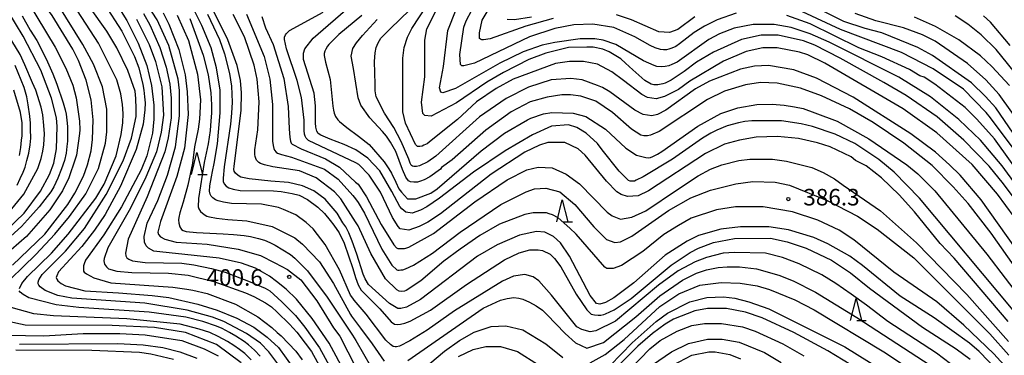
# Model space of a CAD drawing. Extents: x -16000 to -14000, y 87000 to 88500.
# Drawn here: x -15297 to -15074, y 88209 to 88285 of the extents above; entities that cross this region are included whole.
import ezdxf
from ezdxf.enums import TextEntityAlignment as Align

# ---------------------------------------------------------------- set-up
doc = ezdxf.new("R2010")
doc.units = 0
for name, color, linetype in [('6332000', 3, 'Continuous'), ('7101000', 2, 'Continuous'), ('7102000', 6, 'Continuous'), ('7312000', 1, 'Continuous')]:
    doc.layers.add(name, color=color, linetype=linetype)
doc.styles.add('PlotAnnotation', font='MS Gothic.ttf')

# ---------------------------------------------------------------- blocks, each defined once
blk = doc.blocks.new('633200')
at = {"layer": '6332000'}
for points in [[(-0.5, -1), (0, 1), (0.5, -1)], [(0.08, -1), (0.92, -1)]]:
    blk.add_lwpolyline(points, dxfattribs=at)
blk = doc.blocks.new('731200')
at = {"layer": '7312000'}
blk.add_circle((0, 0), 0.15, dxfattribs=at)

msp = doc.modelspace()

# ---------------------------------------------------------------- linework, layer by layer
at = {"layer": '7101000', "flags": 128}
for points in [[(-15304.61, 88302.67), (-15295.49, 88289.71), (-15289.1, 88279.16), (-15286.7, 88274.36), (-15285.1, 88270.52), (-15284.3, 88267.64), (-15283.6, 88262.36), (-15283.52, 88260.41), (-15283.55, 88259.59), (-15284.29, 88254.67), (-15284.54, 88253.75), (-15286, 88249.47), (-15287.44, 88246.58), (-15290.31, 88242.26), (-15295.58, 88236.17), (-15299.09, 88233.12)], [(-15075.05, 88205.61), (-15079.37, 88210.08), (-15081.61, 88212), (-15089.6, 88217.75), (-15097.32, 88222.66), (-15105.83, 88229.57), (-15108.74, 88231.69), (-15113.72, 88234.52), (-15116.92, 88235.96), (-15122.67, 88237.71), (-15127.14, 88238.35), (-15133.53, 88238.34), (-15138, 88237.85), (-15143.11, 88236.4), (-15145.67, 88235.12), (-15150.62, 88231.91), (-15157.8, 88225.66), (-15162.27, 88222.29), (-15164.19, 88221.17), (-15165.46, 88220.85), (-15166.26, 88221.01), (-15167.7, 88222.77), (-15172.34, 88231.72), (-15174.42, 88234.76), (-15176.01, 88236.2), (-15177.93, 88237.16), (-15179.85, 88237.31), (-15183.68, 88236.51), (-15188.79, 88234.26), (-15193.26, 88231.69), (-15206.19, 88221.91), (-15209.39, 88220.15), (-15210.66, 88219.83), (-15211.3, 88219.82), (-15213.22, 88220.94), (-15218.01, 88225.26), (-15218.72, 88226.55), (-15219.23, 88227.61), (-15220.6, 88232.15), (-15221.68, 88235.14), (-15222.46, 88236.99), (-15223.16, 88238.36), (-15223.8, 88239.3), (-15225.13, 88241.45), (-15227.84, 88244.64), (-15230.4, 88246.56), (-15232.96, 88247.68), (-15236.15, 88248.47), (-15240.13, 88248.72), (-15245.1, 88249.3), (-15246.99, 88249.67), (-15247.57, 88250.02), (-15248.15, 88250.57), (-15248.46, 88251.01), (-15248.56, 88251.41), (-15248.51, 88252.14), (-15246.86, 88264.79), (-15246.82, 88268.82), (-15247.05, 88271.58), (-15247.83, 88275.03), (-15249.91, 88280.79), (-15255.82, 88292.78)], [(-15277.95, 88289.02), (-15273.95, 88282.78), (-15271.08, 88277.02), (-15270.12, 88274.46), (-15269.17, 88270.69), (-15268.95, 88269.42), (-15268.8, 88267.86), (-15268.71, 88266.5), (-15268.74, 88264.92), (-15269.15, 88261.66), (-15270.74, 88255.9), (-15274.25, 88247.57), (-15277.76, 88241.16), (-15280.16, 88237.64), (-15283.03, 88233.95), (-15288.35, 88228.17), (-15288.71, 88227.26), (-15288.84, 88226.88), (-15288.75, 88226.51), (-15288.49, 88226.09), (-15287.74, 88225.48), (-15286.74, 88225), (-15282.38, 88223.87), (-15274.72, 88223.38), (-15267.05, 88222.77), (-15263.31, 88222.34), (-15256.74, 88220.83), (-15252.35, 88219.43), (-15247.88, 88217.67), (-15244.05, 88215.6), (-15241.01, 88213.36), (-15238.45, 88210.96), (-15234.94, 88206.17)], [(-15071.65, 88219.43), (-15092.91, 88244.85), (-15098.66, 88250.76), (-15102.18, 88253.64), (-15107.61, 88257.31), (-15112.08, 88259.39), (-15117.2, 88261.14), (-15119.75, 88261.78), (-15124.22, 88262.41), (-15131, 88262.4), (-15132.58, 88262.26), (-15134.03, 88261.96), (-15136.6, 88261.27), (-15138.9, 88260.31), (-15140.31, 88259.65), (-15142.15, 88258.52), (-15148.98, 88253.73), (-15155.66, 88249.73), (-15157.23, 88248.94), (-15157.64, 88248.78), (-15158.1, 88248.72), (-15158.56, 88248.75), (-15158.94, 88248.88), (-15159.75, 88249.63), (-15161.13, 88251.01), (-15164.93, 88255.89), (-15166.03, 88257.28), (-15168.62, 88259.63), (-15170.7, 88260.91), (-15172.62, 88261.54), (-15176.45, 88261.22), (-15180.76, 88259.29), (-15186.99, 88255.6), (-15194.17, 88250.79), (-15201.84, 88244.86), (-15204.71, 88242.93), (-15206.15, 88242.13), (-15208.06, 88241.49), (-15209.51, 88241.7), (-15210.43, 88242.48), (-15210.85, 88243.02), (-15212.69, 88246.41), (-15215.42, 88251.08), (-15218.13, 88253.96), (-15220.88, 88255.82), (-15223.49, 88257.05), (-15226.65, 88258.25), (-15228.78, 88259.16), (-15229.39, 88259.58), (-15229.74, 88260.1), (-15229.92, 88261.01), (-15230.02, 88261.95), (-15230.02, 88263.46), (-15230.02, 88265.83), (-15230.34, 88268.71), (-15232.74, 88276.39), (-15232.74, 88277.83), (-15232.42, 88278.79), (-15230.51, 88281.19), (-15222.05, 88288.57)], [(-15264.56, 88286.93), (-15263.28, 88284.37), (-15261.04, 88278.61), (-15259.6, 88272.85), (-15259.12, 88269.01), (-15258.95, 88263.89), (-15259.75, 88256.21), (-15261.5, 88249.8), (-15265.17, 88239.55), (-15265.77, 88237.15), (-15265.63, 88236.61), (-15265.16, 88236.11), (-15264.19, 88235.54), (-15261.65, 88234.92), (-15254.62, 88234.45), (-15247.6, 88233.34), (-15242.48, 88231.9), (-15239.23, 88230.23), (-15236.37, 88228.66), (-15233.37, 88226.31), (-15229.72, 88221.61), (-15225.95, 88215.46), (-15224.51, 88213.54), (-15220.89, 88206.42)], [(-15070.53, 88243.67), (-15073.89, 88248.15), (-15077.09, 88252.15), (-15082.84, 88258.06), (-15088.91, 88263.33), (-15095.99, 88268.15), (-15101.05, 88271.12), (-15110.93, 88276.66), (-15116.71, 88279.62), (-15119.27, 88280.58), (-15125.02, 88281.85), (-15128.85, 88281.85), (-15133.33, 88280.88), (-15139.71, 88277.99), (-15143.54, 88275.74), (-15146.33, 88273.67), (-15149.29, 88271.69), (-15150.69, 88270.99), (-15151.16, 88270.82), (-15152.33, 88270.59), (-15153.26, 88270.6), (-15153.82, 88270.76), (-15155.26, 88271.61), (-15157.96, 88274.02), (-15159.62, 88275.53), (-15160.69, 88276.5), (-15163.35, 88278.09), (-15164.83, 88278.68), (-15167.01, 88279.15), (-15168.46, 88279.16), (-15172.61, 88279.07), (-15177.72, 88277.78), (-15181.56, 88276.33), (-15187.31, 88273.44), (-15191.14, 88271.2), (-15198, 88266.55), (-15203.75, 88263.5), (-15205.19, 88263.66), (-15205.67, 88264.13), (-15205.99, 88266.7), (-15205.19, 88272.46), (-15205.2, 88280.78), (-15204.72, 88283.34), (-15203.95, 88284.89), (-15202.8, 88287.25)], [(-15066.23, 88256.4), (-15074.86, 88268.39), (-15077.9, 88271.75), (-15082.05, 88275.42), (-15089.4, 88280.53), (-15092.28, 88281.97), (-15096.59, 88283.56), (-15102.82, 88285.16), (-15107.5, 88286.8)], [(-15297.2, 88254.57), (-15296.9, 88256.41), (-15296.71, 88258.02), (-15296.63, 88259.02), (-15296.63, 88261.96), (-15297, 88264.35), (-15298.52, 88269.38)], [(-15165.64, 88204.35), (-15158.14, 88212.05), (-15152.71, 88216.86), (-15150.16, 88218.78), (-15145.05, 88221.35), (-15141.22, 88222.31), (-15137.38, 88222.48), (-15134.83, 88222.16), (-15131.63, 88221.37), (-15127.16, 88219.77), (-15109.9, 88211.15), (-15096.48, 88202.85)], [(-15300, 88213.8), (-15291.69, 88213.65), (-15282.75, 88214.15), (-15274.44, 88214.16), (-15268.69, 88213.85), (-15260.38, 88212.58), (-15255.27, 88210.66), (-15252.08, 88209.07)], [(-15197.59, 88208.95), (-15194.23, 88210.56), (-15191.36, 88211.2), (-15188.01, 88211.21), (-15184.17, 88210.09), (-15179.38, 88207.06)]]:
    msp.add_lwpolyline(points, dxfattribs=at)
at = {"layer": '7102000', "flags": 128}
for points in [[(-15298.82, 88229.69), (-15291.48, 88236.74), (-15286.21, 88243.47), (-15284.62, 88246.04), (-15282.7, 88249.88), (-15281.75, 88252.44), (-15280.95, 88255.65), (-15280.63, 88258.21), (-15280.47, 88262.69), (-15280.96, 88267.17), (-15282.08, 88271.65), (-15283.84, 88276.13), (-15285.12, 88278.69), (-15289.75, 88286.37), (-15295.99, 88294.84), (-15305.1, 88308.75)], [(-15297.21, 88224.41), (-15296.67, 88225.49), (-15295.39, 88227.09), (-15289.97, 88232.38), (-15286.14, 88236.71), (-15279.91, 88244.88), (-15278, 88248.09), (-15275.29, 88254.49), (-15274.09, 88259.32), (-15273.75, 88261.97), (-15273.69, 88264.13), (-15273.81, 88266.15), (-15274.18, 88268.58), (-15275.14, 88271.78), (-15279.29, 88280.1), (-15285.05, 88288.89), (-15295.12, 88302.96), (-15299.12, 88309.36)], [(-15302.1, 88223.77), (-15293.48, 88232.06), (-15289.17, 88236.71), (-15285.82, 88240.71), (-15282.15, 88245.84), (-15279.28, 88251.61), (-15277.68, 88257.37), (-15277.36, 88259.93), (-15277.37, 88265.05), (-15278.33, 88270.17), (-15280.41, 88275.29), (-15282.81, 88279.77), (-15288.4, 88288.73), (-15293.36, 88295.76), (-15300.39, 88306.64)], [(-15236.28, 88204.29), (-15240.6, 88210.04), (-15242.52, 88211.96), (-15245.71, 88214.2), (-15250.83, 88216.91), (-15253.38, 88217.87), (-15259.13, 88219.46), (-15268.72, 88221.05), (-15285.33, 88222.15), (-15288.52, 88222.78), (-15291.34, 88223.94), (-15292.49, 88224.73), (-15292.8, 88225.1), (-15292.99, 88225.45), (-15292.96, 88225.79), (-15292.78, 88226.34), (-15292.04, 88227.58), (-15286.77, 88232.87), (-15282.46, 88238), (-15277.52, 88245.69), (-15273.69, 88253.37), (-15271.77, 88258.5), (-15270.71, 88263.39), (-15270.71, 88265.17), (-15270.78, 88267.52), (-15270.98, 88269.17), (-15272.58, 88273.86), (-15275.14, 88278.98), (-15277.38, 88282.82), (-15289.21, 88299.45)], [(-15176.04, 88285.66), (-15182.27, 88283.89), (-15190.34, 88281.04), (-15191.91, 88280.85), (-15192.3, 88280.83), (-15192.59, 88280.94), (-15192.83, 88281.16), (-15192.83, 88281.69), (-15192.8, 88282.4), (-15192.17, 88285.32), (-15188.5, 88291.57)], [(-15068.72, 88255.31), (-15075.59, 88265.38), (-15077.95, 88267.97), (-15081.16, 88271.07), (-15089.95, 88277.3), (-15093.3, 88279.05), (-15101.45, 88282.4), (-15105.28, 88283.36), (-15110.08, 88284.95), (-15121.1, 88290.54)], [(-15276.01, 88290.33), (-15272.81, 88285.21), (-15270.25, 88280.09), (-15268.33, 88274.97), (-15267.21, 88270.49), (-15266.73, 88266.01), (-15266.73, 88262.81), (-15267.04, 88259.61), (-15268.32, 88254.49), (-15269.59, 88251.28), (-15274.06, 88242.95), (-15278.05, 88236.55), (-15282.2, 88230.78), (-15282.49, 88229.96), (-15282.65, 88229.51), (-15282.71, 88228.85), (-15282.68, 88228.32), (-15282.49, 88228.1), (-15282.02, 88227.74), (-15280.35, 88226.82), (-15276.45, 88225.66), (-15262.39, 88224.72), (-15259.2, 88224.25), (-15257.87, 88223.97), (-15254.59, 88223.22), (-15248.2, 88220.82), (-15243.09, 88217.95), (-15239.89, 88215.55), (-15238.69, 88214.43), (-15237.81, 88213.63), (-15234.46, 88210.12), (-15233.02, 88208.2)], [(-15223.11, 88204.9), (-15226.94, 88211.94), (-15230.75, 88217.57), (-15234.31, 88221.94), (-15236.71, 88224.21), (-15238.86, 88225.99), (-15240.45, 88227.19), (-15243.67, 88229.03), (-15246.79, 88230.14), (-15251.91, 88231.25), (-15265.32, 88232.67), (-15266.7, 88232.89), (-15267.92, 88233.56), (-15268.47, 88234.06), (-15268.84, 88234.88), (-15268.91, 88236.22), (-15268.2, 88239.23), (-15265.81, 88244.36), (-15263.58, 88250.12), (-15261.82, 88256.53), (-15260.87, 88263.57), (-15260.87, 88269.33), (-15261.19, 88271.89), (-15263.28, 88279.57), (-15265.99, 88285.33), (-15269.19, 88290.45)], [(-15085.87, 88207.28), (-15089.07, 88209.73), (-15100.1, 88216.92), (-15104.99, 88220.6), (-15108.41, 88223.11), (-15111.91, 88225.54), (-15115.1, 88227.46), (-15120.22, 88230.01), (-15124.05, 88231.45), (-15127.88, 88232.4), (-15134.91, 88232.55), (-15137.47, 88232.39), (-15141.3, 88231.42), (-15143.85, 88230.46), (-15147.69, 88228.37), (-15152.16, 88225.17), (-15161.89, 88216.99), (-15166.37, 88214.74), (-15167.64, 88214.58), (-15169.56, 88215.06), (-15170.68, 88215.7), (-15176.43, 88222.89), (-15179.31, 88226.09), (-15180.59, 88227.05), (-15182.5, 88227.53), (-15185.06, 88227.2), (-15187.61, 88226.08), (-15198.47, 88219.29), (-15204.65, 88214.94), (-15208.6, 88212.53), (-15210.98, 88211.32), (-15211.62, 88211.15), (-15211.92, 88211.12), (-15212.38, 88211.2), (-15213.01, 88211.68), (-15214.03, 88212.66), (-15218.49, 88218.59), (-15221.22, 88221.72), (-15221.56, 88222.22), (-15222.04, 88222.86), (-15224.6, 88228.62), (-15227.8, 88234.38), (-15230.51, 88237.9), (-15232.11, 88239.33), (-15234.51, 88241.09), (-15237.28, 88242.28), (-15238.45, 88242.74), (-15242.29, 88243.53), (-15249.07, 88243.68), (-15250.91, 88244), (-15252.09, 88244.27), (-15252.72, 88244.5), (-15253.33, 88244.93), (-15253.68, 88245.31), (-15253.92, 88245.77), (-15254.04, 88246.51), (-15254.01, 88247.71), (-15253.64, 88249.7), (-15253.38, 88250.96), (-15253.04, 88252.78), (-15252.28, 88257.22), (-15251.64, 88264.26), (-15251.65, 88269.38), (-15252.45, 88274.5), (-15253.73, 88278.98), (-15255.81, 88284.1), (-15258.69, 88289.86)], [(-15071.42, 88240.67), (-15075.25, 88245.79), (-15081.01, 88252.5), (-15089, 88259.69), (-15096.67, 88265.13), (-15114.4, 88275.51), (-15118.24, 88277.42), (-15120.15, 88278.06), (-15125.26, 88279.01), (-15128.46, 88279.01), (-15132.29, 88278.2), (-15137.4, 88275.95), (-15145.07, 88271.46), (-15147.62, 88269.54), (-15150.81, 88267.93), (-15152.73, 88267.45), (-15154.65, 88267.77), (-15155.92, 88268.41), (-15160.14, 88271.57), (-15162.75, 88273.54), (-15165.99, 88275.27), (-15169.19, 88275.91), (-15172.38, 88275.91), (-15175.57, 88275.42), (-15185.15, 88271.89), (-15188.99, 88269.8), (-15193.46, 88266.75), (-15197.77, 88262.75), (-15203.76, 88257.95), (-15204.7, 88257.2), (-15205.4, 88256.88), (-15205.8, 88256.72), (-15206.31, 88256.59), (-15206.67, 88256.6), (-15206.92, 88256.64), (-15207.03, 88256.75), (-15207.29, 88257.04), (-15209.59, 88261.93), (-15210.23, 88264.49), (-15210.23, 88276.65), (-15209.92, 88279.06), (-15209.12, 88281.46), (-15208.16, 88283.38), (-15204.65, 88288.67)], [(-15300.14, 88237.63), (-15296.15, 88241.48), (-15292.47, 88246.44), (-15290.4, 88250.29), (-15289.44, 88252.85), (-15288.81, 88256.05), (-15288.65, 88261.17), (-15288.81, 88263.09), (-15289.93, 88267.57), (-15292.33, 88273.97), (-15296.33, 88281.65), (-15299.85, 88287.41)], [(-15296.63, 88286.3), (-15294.74, 88283.02), (-15293.24, 88280.7), (-15291.12, 88276.49), (-15289.65, 88273.1), (-15288.74, 88270.74), (-15287.27, 88266.54), (-15286.82, 88264.95), (-15286.64, 88263.97), (-15286.44, 88262.59), (-15286.34, 88261.16), (-15286.27, 88257.83), (-15286.43, 88256.63), (-15286.63, 88255.08), (-15287.02, 88253.43), (-15287.64, 88251.56), (-15288.47, 88249.45), (-15289.41, 88247.43), (-15290.1, 88246.35), (-15291.42, 88244.56), (-15292.74, 88242.93), (-15294.68, 88240.7), (-15296.77, 88238.49), (-15299.19, 88236.25)], [(-15269.03, 88286.77), (-15267.59, 88284.21), (-15265.35, 88279.09), (-15263.91, 88274.61), (-15263.11, 88270.77), (-15262.79, 88267.57), (-15262.79, 88263.09), (-15263.42, 88258.6), (-15264.22, 88255.4), (-15268.21, 88245.15), (-15272.51, 88235.54), (-15273.17, 88232.39), (-15273.03, 88231.78), (-15272.82, 88231.37), (-15272.38, 88231.01), (-15271.57, 88230.66), (-15268.68, 88230.27), (-15260.37, 88230.12), (-15257.65, 88229.73), (-15253.6, 88228.91), (-15250.5, 88228.07), (-15245.22, 88226.05), (-15241.41, 88224.44), (-15240.4, 88223.83), (-15237.62, 88221.39), (-15234.54, 88218.28), (-15232.44, 88215.61), (-15229.11, 88210.94), (-15225.28, 88203.9)], [(-15261.41, 88286.44), (-15258.86, 88280.68), (-15256.77, 88273), (-15256.13, 88267.24), (-15256.25, 88264.28), (-15256.32, 88262.79), (-15256.61, 88260.53), (-15257.46, 88256.56), (-15257.95, 88252.82), (-15258.97, 88247.87), (-15260.07, 88243.97), (-15260.79, 88241.57), (-15261.05, 88240.48), (-15261.12, 88239.98), (-15261.05, 88239.23), (-15260.81, 88238.41), (-15260.4, 88237.8), (-15260.07, 88237.53), (-15259.4, 88237.32), (-15257.05, 88237.06), (-15250.95, 88236.76), (-15248.61, 88236.62), (-15246.22, 88236.41), (-15244.76, 88236.22), (-15242.97, 88235.71), (-15241.61, 88235.35), (-15240.41, 88234.84), (-15239.19, 88234.21), (-15235.68, 88232.08), (-15234.73, 88231.28), (-15231.82, 88228.36), (-15227.34, 88222.45), (-15221.59, 88213.81), (-15220.86, 88212.57), (-15217.38, 88206.5)], [(-15254.51, 88286.64), (-15251.79, 88280.88), (-15250.67, 88277.68), (-15249.55, 88273.2), (-15249.11, 88270.28), (-15248.94, 88266.7), (-15249.07, 88264.14), (-15249.32, 88261.69), (-15250.75, 88252), (-15250.99, 88249.41), (-15250.98, 88248.63), (-15250.72, 88248.15), (-15250.3, 88247.59), (-15249.68, 88247.22), (-15248.74, 88246.9), (-15247.12, 88246.66), (-15239.58, 88246.53), (-15237.83, 88246.4), (-15235.35, 88245.98), (-15233.72, 88245.53), (-15231.8, 88244.57), (-15229.5, 88242.85), (-15227.98, 88241.43), (-15226.67, 88239.85), (-15225.85, 88238.72), (-15224.68, 88237.04), (-15223.49, 88234.66), (-15221.57, 88228.9), (-15220.96, 88226.91), (-15220.36, 88225.23), (-15219.68, 88223.97), (-15215.42, 88219.73), (-15212.81, 88216.78), (-15212.05, 88216.28), (-15211.35, 88216.2), (-15210.74, 88216.28), (-15209.72, 88216.52), (-15208.54, 88216.97), (-15203.9, 88219.49), (-15195.76, 88225.27), (-15187.14, 88230.88), (-15183.79, 88232.49), (-15181.39, 88233.13), (-15179.47, 88233.13), (-15178.51, 88232.97), (-15176.76, 88232.18), (-15175.8, 88231.22), (-15174.36, 88229.3), (-15170.84, 88223.06), (-15168.44, 88219.54), (-15167.44, 88218.59), (-15166.66, 88218.37), (-15165.89, 88218.29), (-15165.22, 88218.35), (-15164.59, 88218.49), (-15164.16, 88218.61), (-15162.22, 88219.55), (-15158.38, 88222.12), (-15149.28, 88229.65), (-15144.97, 88232.54), (-15143.06, 88233.5), (-15139.7, 88234.79), (-15134.91, 88235.75), (-15126.77, 88235.77), (-15122.93, 88234.97), (-15118.62, 88233.54), (-15112.87, 88230.82), (-15108.56, 88227.95), (-15104.24, 88224.43), (-15092.26, 88215.64), (-15084.59, 88210.69), (-15081.46, 88208.32)], [(-15072.99, 88206.16), (-15076.03, 88209.52), (-15082.9, 88216.07), (-15088.97, 88221.35), (-15098.72, 88228.06), (-15107.83, 88235.41), (-15111.18, 88237.64), (-15115.98, 88239.88), (-15121.73, 88241.79), (-15128.44, 88242.9), (-15134.67, 88242.89), (-15138.98, 88242.25), (-15144.73, 88240.32), (-15147.6, 88238.71), (-15150.95, 88236.63), (-15155.74, 88232.78), (-15160.53, 88229.57), (-15162.45, 88228.93), (-15163.89, 88228.93), (-15164.36, 88229.25), (-15170.82, 88236.69), (-15172.26, 88238.06), (-15174.97, 88240.39), (-15176.22, 88241.08), (-15177, 88241.36), (-15177.61, 88241.55), (-15180.59, 88241.53), (-15182.51, 88241.2), (-15188.26, 88238.95), (-15192.73, 88236.39), (-15197.2, 88233.34), (-15200.87, 88230.61), (-15206.14, 88226.12), (-15209.47, 88223.89), (-15209.78, 88223.75), (-15210.58, 88223.67), (-15210.99, 88223.74), (-15211.57, 88224.04), (-15214.12, 88226.59), (-15217.48, 88232.35), (-15220.36, 88238.59), (-15220.95, 88239.49), (-15224.26, 88244.71), (-15225.7, 88246.31), (-15229.85, 88249.5), (-15233.68, 88251.1), (-15239.69, 88251.99), (-15241.57, 88252.47), (-15242.51, 88252.73), (-15242.91, 88252.97), (-15243.21, 88253.25), (-15243.42, 88253.53), (-15243.59, 88253.92), (-15243.7, 88254.31), (-15243.75, 88254.83), (-15243.75, 88255.89), (-15243.11, 88260.37), (-15242.8, 88266.77), (-15243.28, 88271.89), (-15243.92, 88275.09), (-15246.16, 88281.49), (-15248.72, 88286.61)], [(-15245.69, 88286.62), (-15241.69, 88277.02), (-15240.41, 88271.9), (-15239.76, 88266.14), (-15239.76, 88257.81), (-15239.64, 88256.87), (-15239.47, 88256.18), (-15239.3, 88255.8), (-15238.95, 88255.36), (-15238.61, 88255.11), (-15237.71, 88254.79), (-15235.46, 88254.22), (-15227.94, 88251.43), (-15224.9, 88249.19), (-15221.54, 88245.51), (-15220.95, 88244.77), (-15220.36, 88243.87), (-15218.92, 88241.47), (-15214.93, 88233.32), (-15212.69, 88229.64), (-15211.58, 88228.62), (-15211.36, 88228.57), (-15211.06, 88228.55), (-15210.66, 88228.58), (-15210.23, 88228.65), (-15209.6, 88228.81), (-15207.74, 88229.64), (-15203.43, 88232.37), (-15197.2, 88237.18), (-15187.94, 88243.44), (-15182.19, 88246.32), (-15180.28, 88246.97), (-15177.72, 88247.13), (-15174.53, 88246.34), (-15171.17, 88243.46), (-15166.85, 88238.34), (-15163.98, 88235.47), (-15162.06, 88234.83), (-15160.78, 88234.99), (-15158.23, 88236.27), (-15149.93, 88242.05), (-15144.82, 88244.94), (-15140.35, 88246.7), (-15134.6, 88248.15), (-15130.76, 88248.64), (-15125.65, 88248.48), (-15122.46, 88247.85), (-15113.85, 88244.37), (-15107, 88240.81), (-15102.5, 88237.88), (-15094.2, 88231.33), (-15076.94, 88214.07), (-15072.62, 88209.27)], [(-15242.17, 88286.14), (-15241.37, 88283.58), (-15239.61, 88279.74), (-15237.21, 88272.06), (-15236.25, 88265.66), (-15235.97, 88260.64), (-15235.84, 88258.62), (-15235.71, 88257.8), (-15235.55, 88257.4), (-15235.32, 88257.13), (-15233.26, 88256.11), (-15227.78, 88253.83), (-15224.58, 88251.91), (-15220.96, 88248.53), (-15220.37, 88248.03), (-15218.45, 88245.16), (-15215.09, 88238.92), (-15212.21, 88234.28), (-15211.65, 88233.59), (-15211.31, 88233.49), (-15210.51, 88233.45), (-15209.83, 88233.46), (-15209.49, 88233.55), (-15208.87, 88233.77), (-15203.27, 88236.85), (-15193.85, 88244.07), (-15186.51, 88249.04), (-15182.04, 88251.29), (-15179.48, 88251.93), (-15176.29, 88251.78), (-15173.09, 88250.34), (-15170.06, 88248.1), (-15163.82, 88241.71), (-15162.7, 88240.91), (-15160.79, 88240.11), (-15158.23, 88240.6), (-15155.04, 88242.04), (-15147.82, 88246.87), (-15143.19, 88249.97), (-15140.35, 88251.5), (-15137.79, 88252.47), (-15133.96, 88253.43), (-15131.41, 88253.76), (-15126.3, 88253.76), (-15123.1, 88253.29), (-15117.35, 88251.86), (-15114.79, 88250.74), (-15112.24, 88249.3), (-15110.28, 88247.81), (-15101.75, 88242.03), (-15093.58, 88234.78), (-15082.21, 88223.02), (-15072.76, 88212.36)], [(-15072.77, 88216.86), (-15085.07, 88231.25), (-15088.27, 88234.61), (-15094.03, 88241.8), (-15097.54, 88245.64), (-15101.54, 88249.48), (-15105.05, 88252.19), (-15107.45, 88253.47), (-15108.41, 88254.27), (-15113.2, 88256.5), (-15116.08, 88257.46), (-15120.39, 88258.41), (-15125.18, 88258.89), (-15129.97, 88258.72), (-15133.81, 88258.08), (-15137.16, 88257.11), (-15141.47, 88255.02), (-15154.4, 88246.52), (-15156.8, 88245.4), (-15159.19, 88245.24), (-15160.63, 88245.71), (-15161.59, 88246.35), (-15163.99, 88248.75), (-15168.78, 88254.67), (-15170.38, 88256.1), (-15173.42, 88257.54), (-15177.25, 88257.54), (-15179.16, 88256.89), (-15182.52, 88255.29), (-15190.18, 88250.32), (-15201.68, 88241.34), (-15204.55, 88239.41), (-15206.46, 88238.45), (-15208.86, 88237.65), (-15210.78, 88237.96), (-15211.26, 88238.44), (-15212.54, 88240.52), (-15215.25, 88246.28), (-15217.81, 88250.12), (-15220.21, 88252.52), (-15220.88, 88252.94), (-15228.9, 88256.71), (-15231.57, 88258), (-15232.11, 88258.5), (-15232.34, 88258.96), (-15232.48, 88259.44), (-15232.57, 88260.27), (-15232.57, 88262.62), (-15233.22, 88267.75), (-15234.18, 88271.59), (-15236.61, 88278.8), (-15237.04, 88280.93), (-15237.02, 88281.46), (-15236.86, 88281.98), (-15236.59, 88282.29), (-15235.94, 88282.95), (-15228.28, 88287.12)], [(-15219.53, 88286.35), (-15224.69, 88282.04), (-15226.99, 88279.78), (-15227.3, 88279.4), (-15227.69, 88278.73), (-15227.89, 88278.25), (-15228.02, 88277.72), (-15228.04, 88277.28), (-15227.74, 88275.77), (-15226.67, 88271.84), (-15226.05, 88265.77), (-15225.95, 88264.89), (-15225.78, 88264.18), (-15225.46, 88263.43), (-15224.95, 88262.64), (-15224.55, 88262.28), (-15222.89, 88260.95), (-15220.26, 88258.92), (-15217.83, 88257.09), (-15214.44, 88253.16), (-15213.4, 88251.55), (-15212.74, 88250.58), (-15211.82, 88248.51), (-15211.09, 88247), (-15210.49, 88246.24), (-15209.14, 88244.73), (-15207.22, 88244.73), (-15203.87, 88246.02), (-15202.43, 88246.98), (-15192.38, 88255.64), (-15187.11, 88259.64), (-15181.87, 88262.67), (-15181.13, 88263.07), (-15178.25, 88264.04), (-15176.34, 88264.36), (-15171.54, 88264.21), (-15168.67, 88263.41), (-15164.2, 88260.53), (-15159.56, 88256.22), (-15157.16, 88254.62), (-15155.01, 88254.09), (-15154.49, 88254.07), (-15154, 88254.14), (-15153.46, 88254.36), (-15152.37, 88254.88), (-15151.42, 88255.48), (-15143.27, 88261.2), (-15138, 88264.09), (-15134.17, 88265.38), (-15129.86, 88266.18), (-15126.35, 88266.19), (-15123.62, 88265.98), (-15121.27, 88265.63), (-15119.36, 88265.2), (-15116.65, 88264.27), (-15111.65, 88262.37), (-15104.46, 88258.37), (-15095.83, 88252.46), (-15093.27, 88250.39), (-15089.44, 88246.55), (-15077.61, 88232.16), (-15065.14, 88215.85)], [(-15059.27, 88216.81), (-15078.93, 88244.48), (-15083.73, 88250.07), (-15086.12, 88252.47), (-15089.32, 88255.35), (-15094.91, 88259.5), (-15108.02, 88267.8), (-15116.32, 88272.12), (-15121.44, 88274.03), (-15127.19, 88274.98), (-15130.38, 88274.82), (-15133.57, 88274.17), (-15140.6, 88271.44), (-15143.79, 88269.68), (-15150.5, 88264.87), (-15152.41, 88263.9), (-15153.69, 88263.58), (-15155.61, 88263.9), (-15157.53, 88264.86), (-15160.97, 88267.38), (-15163.19, 88268.99), (-15164.9, 88270), (-15166.02, 88270.48), (-15169.51, 88271.72), (-15172.07, 88272.04), (-15176.54, 88271.71), (-15181.65, 88270.11), (-15186.76, 88267.54), (-15192.82, 88263.37), (-15202.67, 88254.44), (-15204.52, 88253.13), (-15206.42, 88252.23), (-15207.11, 88252.1), (-15207.7, 88252.1), (-15207.97, 88252.15), (-15208.2, 88252.27), (-15208.33, 88252.41), (-15208.5, 88252.82), (-15208.82, 88253.73), (-15210.57, 88257.78), (-15212.24, 88260.92), (-15214.39, 88264.14), (-15216.22, 88267.89), (-15216.49, 88269.27), (-15216.47, 88270.78), (-15216.6, 88275.9), (-15216.49, 88277.84), (-15216.23, 88279.11), (-15215.81, 88280.17), (-15215.19, 88281.19), (-15213.04, 88283.33), (-15208.59, 88287.63)], [(-15068.23, 88244.11), (-15074.15, 88252.26), (-15079.1, 88258.02), (-15082.25, 88261.07), (-15084.03, 88262.74), (-15090.42, 88267.85), (-15097.61, 88272.32), (-15113.43, 88280.31), (-15117.74, 88282.22), (-15122.05, 88283.66), (-15125.89, 88284.29), (-15130.68, 88284.28), (-15134.99, 88283.48), (-15138.34, 88282.19), (-15140.74, 88280.91), (-15147.92, 88275.78), (-15149.15, 88275.22), (-15149.8, 88274.94), (-15150.62, 88274.76), (-15151.48, 88274.69), (-15152.53, 88274.8), (-15153.17, 88274.98), (-15155.59, 88276.09), (-15161.82, 88279.76), (-15164.7, 88280.72), (-15166.61, 88281.03), (-15169.97, 88281.03), (-15175.72, 88280.22), (-15178.59, 88279.58), (-15182.9, 88278.13), (-15188.17, 88275.56), (-15198.23, 88269.79), (-15201.11, 88268.82), (-15201.58, 88268.98), (-15201.91, 88269.94), (-15200.95, 88274.74), (-15200, 88282.91), (-15198.08, 88287.71)], [(-15134.51, 88286.84), (-15138.83, 88285.39), (-15141.7, 88283.95), (-15144.09, 88282.51), (-15147.4, 88279.89), (-15148.22, 88279.33), (-15149.14, 88278.93), (-15149.79, 88278.67), (-15150.36, 88278.58), (-15151.03, 88278.56), (-15151.71, 88278.63), (-15152.93, 88279.04), (-15154.03, 88279.54), (-15157.51, 88281.53), (-15162.3, 88283.6), (-15167.1, 88284.39), (-15171.41, 88284.23), (-15175.72, 88283.42), (-15181.47, 88281.49), (-15193.92, 88275.55), (-15196.32, 88274.91), (-15196.8, 88274.91), (-15197.12, 88275.23), (-15197.28, 88277.47), (-15196.32, 88283.71), (-15195.85, 88285.16), (-15194.57, 88287.56)], [(-15143.94, 88286.03), (-15147.77, 88283.14), (-15149.68, 88282.5), (-15152.08, 88282.65), (-15158.31, 88285.37), (-15161.67, 88286.48)], [(-15069.04, 88248.75), (-15075.91, 88258.34), (-15079.9, 88262.84), (-15082.59, 88265.46), (-15089.46, 88270.74), (-15091.86, 88272.33), (-15092.82, 88272.65), (-15095.22, 88274.09), (-15101.45, 88276.96), (-15106.72, 88279.03), (-15117.74, 88284.46), (-15123.01, 88286.38)], [(-15069.2, 88252.91), (-15076.79, 88263.1), (-15077.8, 88264.35), (-15082.91, 88269.62), (-15089.79, 88274.26), (-15096.98, 88277.93), (-15110.87, 88283.19), (-15119.5, 88287.18)], [(-15070.11, 88271.9), (-15075.54, 88278.62), (-15078.9, 88281.97), (-15081.94, 88284.37), (-15084.81, 88286.29)], [(-15072.34, 88279.54), (-15076.82, 88284.81), (-15078.42, 88286.25)], [(-15270.63, 88285.48), (-15267.75, 88279.73), (-15266.31, 88275.89), (-15264.87, 88270.13), (-15264.54, 88263.72), (-15265.02, 88259.88), (-15266.14, 88255.4), (-15268.53, 88249.63), (-15272.04, 88242.59), (-15277.14, 88233.62), (-15277.99, 88231.19), (-15278.06, 88230.68), (-15277.9, 88229.89), (-15277.47, 88229.27), (-15277.01, 88228.88), (-15275.11, 88228.28), (-15271.71, 88228.02), (-15263.4, 88227.87), (-15258.93, 88227.4), (-15253.07, 88226), (-15245.93, 88223.41), (-15243.98, 88222.59), (-15241.38, 88221.12), (-15240.04, 88220.2), (-15238.7, 88219.04), (-15235.92, 88216.3), (-15234.28, 88214.48), (-15232.38, 88211.97), (-15230.94, 88210.05), (-15227.1, 88203.01)], [(-15258.56, 88285.66), (-15255.52, 88277.35), (-15254.4, 88272.87), (-15253.76, 88268.8), (-15253.6, 88266.09), (-15253.64, 88264.14), (-15253.76, 88262.42), (-15253.9, 88260.26), (-15254.39, 88257.19), (-15255.25, 88252.98), (-15256.6, 88244.84), (-15256.64, 88242.92), (-15256.52, 88242.5), (-15256.08, 88241.86), (-15255.28, 88241.16), (-15254.7, 88240.82), (-15254.08, 88240.62), (-15252.48, 88240.35), (-15249.93, 88240.05), (-15245.58, 88239.73), (-15239.83, 88238.46), (-15234.72, 88235.9), (-15232.96, 88234.46), (-15229.12, 88230.47), (-15225.93, 88225.51), (-15222.09, 88218.47), (-15221.86, 88218.11), (-15219.83, 88215.36), (-15217.13, 88211.79), (-15214.4, 88207.88)], [(-15068.17, 88224.94), (-15076.64, 88236.93), (-15081.91, 88243.65), (-15085.27, 88247.48), (-15090.06, 88252.28), (-15096.46, 88257.39), (-15103.43, 88262.04), (-15108.82, 88265.14), (-15115.15, 88268.09), (-15119.94, 88269.84), (-15125.21, 88270.96), (-15129.05, 88271.11), (-15132.4, 88270.63), (-15137.19, 88269.18), (-15141.02, 88267.25), (-15152.04, 88260.04), (-15153.44, 88259.38), (-15153.97, 88259.17), (-15154.67, 88259.02), (-15155.48, 88259.02), (-15156.2, 88259.22), (-15158.27, 88260.51), (-15162.58, 88264.34), (-15166.42, 88266.9), (-15169.77, 88268.01), (-15172.17, 88268.33), (-15174.08, 88268.33), (-15177.44, 88267.84), (-15181.27, 88266.72), (-15185.58, 88264.47), (-15191.33, 88260.3), (-15198.99, 88253.57), (-15201.39, 88251.81), (-15201.68, 88251.5), (-15204.04, 88249.75), (-15205.32, 88249.01), (-15206.16, 88248.71), (-15206.89, 88248.54), (-15207.69, 88248.48), (-15208.44, 88248.56), (-15208.91, 88248.85), (-15209.5, 88249.62), (-15210.25, 88251.39), (-15211.77, 88255.47), (-15212.97, 88257.62), (-15213.89, 88258.92), (-15214.79, 88260), (-15217.68, 88263.15), (-15219.76, 88266.03), (-15220.3, 88267.66), (-15221.42, 88274.28), (-15221.95, 88277.13), (-15221.55, 88278.89), (-15220.68, 88280.17), (-15219.34, 88281.8), (-15215.99, 88285.45)], [(-15180.99, 88285.98), (-15184.82, 88285.33), (-15186.49, 88285.41)], [(-15072.5, 88270.46), (-15076.5, 88274.77), (-15079.06, 88277.17), (-15084.01, 88280.85), (-15089.28, 88283.88), (-15094.07, 88285.95)], [(-15299.6, 88241.65), (-15296.24, 88245.81), (-15293.05, 88251.58), (-15292.25, 88253.89), (-15291.93, 88255.56), (-15291.7, 88257.01), (-15291.55, 88259.48), (-15291.64, 88261.4), (-15291.89, 88263.81), (-15292.31, 88265.52), (-15293.47, 88269.39), (-15294.23, 88271.1), (-15295.99, 88275.16), (-15297.05, 88277.47), (-15299.74, 88281.94)], [(-15297.75, 88247.86), (-15297.01, 88249.37), (-15296.38, 88250.81), (-15295.95, 88251.94), (-15295.54, 88253.43), (-15295.11, 88255.08), (-15294.74, 88256.98), (-15294.67, 88257.73), (-15294.65, 88258.53), (-15294.68, 88260.51), (-15294.72, 88261.93), (-15294.82, 88263.5), (-15295.25, 88266.09), (-15295.52, 88267.86), (-15296.12, 88270), (-15298.16, 88275.02)], [(-15209.03, 88208.01), (-15191.95, 88219.95), (-15188.03, 88221.72), (-15186.48, 88222.11), (-15185, 88222.32), (-15183.87, 88222.2), (-15182.93, 88221.95), (-15181.41, 88221.28), (-15179.91, 88220.42), (-15178.51, 88219.45), (-15177.48, 88218.45), (-15173.35, 88214.14), (-15171.04, 88212.03), (-15168.46, 88210.86), (-15164.63, 88212.15), (-15157.29, 88217.92), (-15151.86, 88222.73), (-15146.75, 88226.26), (-15143.56, 88227.86), (-15141.25, 88228.62), (-15138.66, 88229.12), (-15136.59, 88229.29), (-15133.77, 88229.32), (-15129.94, 88228.84), (-15124.82, 88227.41), (-15121.63, 88226.13), (-15116.52, 88223.58), (-15107.13, 88217.83), (-15090.54, 88206.97)], [(-15167.65, 88207.48), (-15164.3, 88209.41), (-15159.99, 88212.77), (-15151.85, 88220.31), (-15147.54, 88223.19), (-15142.75, 88225.12), (-15137.96, 88225.77), (-15133.65, 88225.61), (-15129.81, 88224.98), (-15126.94, 88224.18), (-15121.19, 88221.79), (-15116.87, 88219.55), (-15101.05, 88209.97), (-15095.22, 88206.11)], [(-15242.55, 88209), (-15243.86, 88210.35), (-15245.25, 88211.58), (-15246.22, 88212.33), (-15248.11, 88213.56), (-15249.5, 88214.42), (-15251.19, 88215.32), (-15252.52, 88215.82), (-15255.62, 88216.91), (-15259.45, 88217.86), (-15267.76, 88218.97), (-15283.73, 88220.07), (-15288.84, 88220.7), (-15295.07, 88222.28), (-15296.33, 88223.02), (-15297.03, 88223.53), (-15297.24, 88223.83)], [(-15244.59, 88208.21), (-15246.02, 88209.64), (-15247.24, 88210.57), (-15248.56, 88211.46), (-15250.02, 88212.38), (-15252.12, 88213.52), (-15254.02, 88214.37), (-15256.41, 88215.18), (-15260.73, 88216.26), (-15272.87, 88217.52), (-15289.48, 88218.14), (-15293.95, 88218.61), (-15299.06, 88220.05)], [(-15108.48, 88207.05), (-15113.75, 88210.24), (-15121.42, 88214.39), (-15128.61, 88217.74), (-15132.45, 88219.02), (-15136.76, 88219.81), (-15141.07, 88219.81), (-15143.95, 88219.32), (-15148.74, 88217.39), (-15150.65, 88216.27), (-15153.53, 88214.19), (-15156.88, 88211.3), (-15161.19, 88206.97)], [(-15246.9, 88207.51), (-15252.49, 88211.67), (-15259.52, 88214.38), (-15266.55, 88215.49), (-15276.13, 88215.96), (-15295.94, 88216.09), (-15299.77, 88216.89)], [(-15208.38, 88203.74), (-15200.72, 88210.16), (-15197.37, 88212.56), (-15194.01, 88214.49), (-15190.18, 88215.77), (-15186.83, 88215.94), (-15182.99, 88214.98), (-15177.72, 88211.79), (-15173.88, 88208.75)], [(-15165.66, 88198.8), (-15154.16, 88210.66), (-15151.77, 88212.59), (-15147.94, 88214.67), (-15144.58, 88215.96), (-15141.71, 88216.44), (-15137.87, 88216.45), (-15133.08, 88215.65), (-15130.21, 88214.7), (-15123.98, 88211.83), (-15119.18, 88209.11)], [(-15153.52, 88207.08), (-15149.21, 88209.97), (-15145.37, 88211.89), (-15141.06, 88212.86), (-15137.71, 88212.87), (-15133.87, 88212.23), (-15128.12, 88209.84), (-15124.29, 88207.6)], [(-15262.26, 88208.23), (-15267.38, 88209.5), (-15269.93, 88209.82), (-15280.79, 88210.29), (-15298.04, 88210.42)], [(-15297.22, 88211.71), (-15274.86, 88211.9), (-15269.11, 88211.59), (-15264.64, 88210.95), (-15260.8, 88210), (-15256.97, 88208.56)], [(-15148.89, 88206.99), (-15144.58, 88209.24), (-15140.75, 88210.04), (-15139.31, 88210.04), (-15135.95, 88209.41), (-15133.56, 88208.45)]]:
    msp.add_lwpolyline(points, dxfattribs=at)

# ---------------------------------------------------------------- block references
at = {"layer": '6332000', "xscale": 2.5, "yscale": 2.5, "zscale": 2.5}
for p in [(-15256.92, 88252.72), (-15174.01, 88242), (-15107.33, 88219.62)]:
    msp.add_blockref('633200', p, dxfattribs=at)
at = {"layer": '7312000', "xscale": 2.5, "yscale": 2.5, "zscale": 2.5}
for p in [(-15122.7, 88244.67, 386.3), (-15235.97, 88227.01, 400.6)]:
    msp.add_blockref('731200', p, dxfattribs=at)

# ---------------------------------------------------------------- texts
at = {"layer": '7312000', "style": 'PlotAnnotation'}
for s, p in [('386.3', (-15112.91, 88244.62)), ('400.6', (-15248.36, 88226.4))]:
    msp.add_text(s, height=3.75, dxfattribs=at).set_placement(p, align=Align.MIDDLE)

doc.saveas('drawing.dxf')
